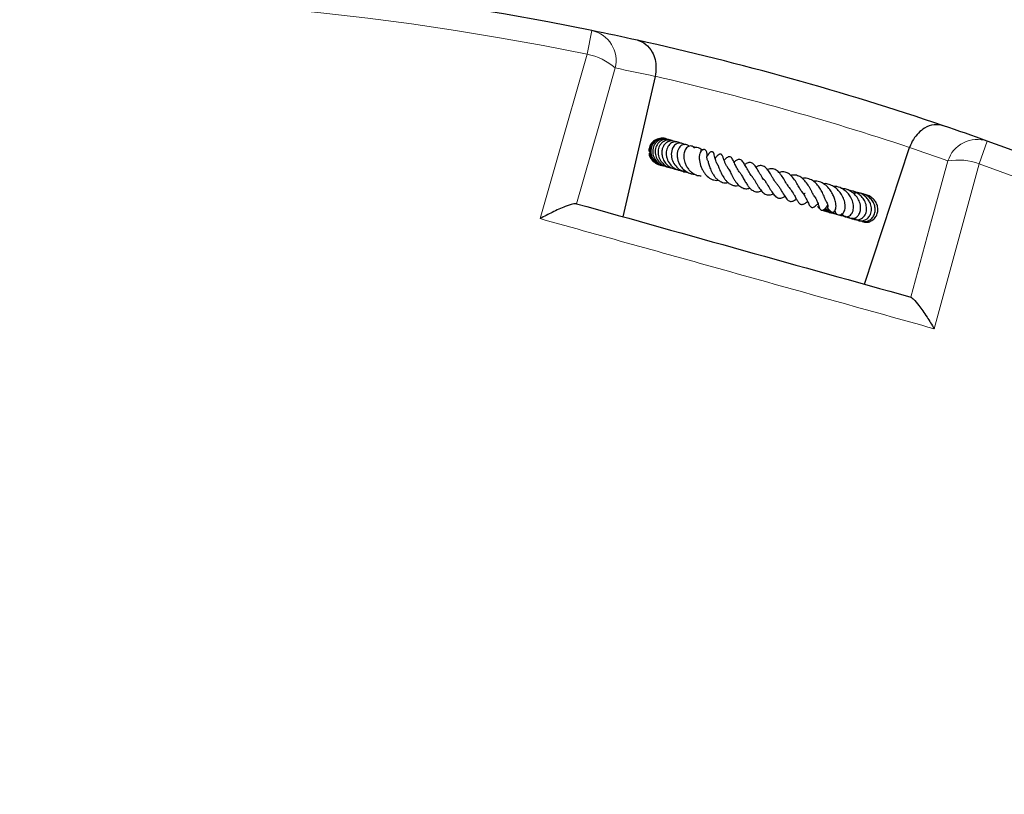
# Model space of a CAD drawing. Units: millimetres. Extents: x 0 to 420, y 0 to 297.
# Drawn here: x 125 to 152, y 253 to 275 of the extents above; entities that cross this region are included whole.
import ezdxf

# ---------------------------------------------------------------- set-up
doc = ezdxf.new("R2010")
doc.units = ezdxf.units.MM

msp = doc.modelspace()

# ---------------------------------------------------------------- linework, layer by layer
at = {"color": 8, "linetype": 'Continuous', "lineweight": 18}
for p, q in [((140.8648, 274.5056), (140.7294, 273.8425)), ((151.9636, 271.4055), (151.7358, 270.7681))]:
    msp.add_line(p, q, dxfattribs=at)
at = {"color": 7, "linetype": 'Continuous', "lineweight": 25}
for p, q in [((142.6369, 273.2209), (141.731, 269.2847)), ((142.6379, 273.2253), (142.6369, 273.2209)), ((143.7647, 271.2234), (143.7154, 271.2446)), ((143.9309, 271.1204), (143.9127, 271.145)), ((148.5172, 267.3891), (149.7822, 271.225)), ((149.7822, 271.225), (149.7837, 271.2293)), ((144.1092, 270.9958), (144.0997, 271.0127)), ((148.5954, 269.8848), (148.54, 269.8909)), ((148.0083, 269.2829), (148.0682, 269.277))]:
    msp.add_line(p, q, dxfattribs=at)
at = {"color": 8, "linetype": 'Continuous', "lineweight": 18, "flags": 128}
for points in [[(139.4127, 269.2289), (139.8805, 270.8682), (140.7294, 273.8425)], [(141.5221, 273.4567), (141.0569, 271.8256), (140.4355, 269.6465)], [(149.8127, 267.0272), (150.4105, 269.2129), (150.8579, 270.849)], [(151.7358, 270.7681), (151.2864, 269.1236), (150.4711, 266.14)]]:
    msp.add_lwpolyline(points, dxfattribs=at)
at = {"color": 7, "linetype": 'Continuous', "lineweight": 25}
for start, end in [(78.460268, 190.327182), (77.539301, 78.460268), (71.24815, 77.539301), (70.327182, 71.24815), (318.460268, 70.327182)]:
    msp.add_arc((124.6109, 194.898), 81.25, start, end, dxfattribs=at)
at = {"color": 8, "linetype": 'Continuous', "lineweight": 18}
for centre, radius, start, end in [((124.6109, 194.898), 80.5732, 78.460268, 190.327182), ((140.681, 273.66), 0.8653, 346.41194, 77.73698), ((140.4243, 272.2081), 1.6626, 48.67877, 79.42727), ((125.4433, 194.7064), 80.375, 77.647954, 78.460268), ((124.6109, 194.898), 80.375, 71.748356, 77.039094), ((151.6826, 270.587), 0.8653, 71.05047, 162.37551), ((123.7998, 195.1655), 80.375, 70.327182, 71.139496), ((151.1497, 269.2123), 1.6626, 69.36018, 100.10869), ((124.6109, 194.898), 80.5732, 318.460268, 70.327182)]:
    msp.add_arc(centre, radius, start, end, dxfattribs=at)
at = {"color": 7, "linetype": 'Continuous', "lineweight": 25}
for points, knots in [([(142.1422, 274.2341), (142.1427, 274.234), (142.2272, 274.2152), (142.3848, 274.1403), (142.5524, 273.9423), (142.6426, 273.7077), (142.676, 273.4716), (142.6506, 273.3075), (142.6379, 273.2253)], [0, 0, 0, 0, 0.0013558, 0.2638168, 0.515359, 0.6849286, 0.8421939, 1, 1, 1, 1]), ([(150.7304, 271.8352), (150.7299, 271.8354), (150.6479, 271.8631), (150.4743, 271.8807), (150.2284, 271.7983), (150.0296, 271.6443), (149.8787, 271.4597), (149.8154, 271.3062), (149.7837, 271.2293)], [0, 0, 0, 0, 0.0013558, 0.2638168, 0.515359, 0.6849286, 0.8421939, 1, 1, 1, 1]), ([(142.981, 271.449), (142.9759, 271.4526), (142.9272, 271.4867), (142.8067, 271.4925), (142.6515, 271.4559), (142.5302, 271.3488), (142.4615, 271.2205), (142.4677, 271.133), (142.4701, 271.0993)], [0, 0, 0, 0, 0.0246104, 0.2342425, 0.4449397, 0.6562105, 0.867387, 1, 1, 1, 1]), ([(142.9816, 271.4494), (142.9761, 271.4532), (142.9273, 271.487), (142.8073, 271.4895), (142.6565, 271.4471), (142.5382, 271.3356), (142.4782, 271.1859), (142.4848, 271.0219), (142.5589, 270.8757), (142.6705, 270.77), (142.7626, 270.7463), (142.8011, 270.7364)], [0, 0, 0, 0, 0.0163236, 0.144967, 0.2741811, 0.4034685, 0.5321318, 0.6595193, 0.78582, 0.9106888, 1, 1, 1, 1]), ([(142.968, 271.4509), (142.9459, 271.4608), (142.8995, 271.4816), (142.8214, 271.4772), (142.7201, 271.4526), (142.6078, 271.3779), (142.5267, 271.2373), (142.5121, 271.0741), (142.5634, 270.9158), (142.6736, 270.7931), (142.7914, 270.7211), (142.8689, 270.717), (142.891, 270.7159)], [0, 0, 0, 0, 0.05976424, 0.12563348, 0.1915473, 0.32220303, 0.45171021, 0.57961814, 0.70515228, 0.82886409, 0.95113463, 1, 1, 1, 1]), ([(143.0115, 271.446), (143.0075, 271.4478), (142.9568, 271.4717), (142.8704, 271.4721), (142.7716, 271.4433), (142.6824, 271.3886), (142.5978, 271.2841), (142.5605, 271.1244), (142.5913, 270.96), (142.683, 270.8199), (142.8003, 270.7286), (142.8867, 270.7114), (142.9178, 270.7052)], [0, 0, 0, 0, 0.0114812, 0.1463956, 0.2143955, 0.2824958, 0.4167379, 0.5483187, 0.6775868, 0.8045986, 0.9298699, 1, 1, 1, 1]), ([(143.0631, 271.4301), (143.0517, 271.4352), (143.0163, 271.4509), (142.9509, 271.4555), (142.8741, 271.4451), (142.8023, 271.4148), (142.72, 271.352), (142.6498, 271.2369), (142.6288, 271.0736), (142.6769, 270.9113), (142.7814, 270.7754), (142.9097, 270.6912), (142.9999, 270.6805), (143.0313, 270.6768)], [0, 0, 0, 0, 0.0325189, 0.1004512, 0.1681309, 0.235217, 0.3017446, 0.4323494, 0.5596386, 0.6833053, 0.8069421, 0.9326988, 1, 1, 1, 1]), ([(143.1386, 271.4074), (143.1203, 271.4155), (143.0789, 271.4335), (143.0085, 271.4378), (142.9343, 271.423), (142.8654, 271.388), (142.8069, 271.3364), (142.7623, 271.2712), (142.7254, 271.1725), (142.7178, 271.0362), (142.7719, 270.8756), (142.8832, 270.7451), (143.0022, 270.6632), (143.083, 270.6567), (143.1038, 270.655)], [0, 0, 0, 0, 0.0542818, 0.1221983, 0.1905954, 0.2591835, 0.3268039, 0.3932867, 0.4585555, 0.5851339, 0.7082992, 0.8290079, 0.9560289, 1, 1, 1, 1]), ([(142.8769, 271.4751), (142.8619, 271.4807), (142.8409, 271.4886), (142.82, 271.483), (142.814, 271.4814)], [0, 0, 0, 0, 0.7118446, 1, 1, 1, 1]), ([(143.228, 271.3776), (143.2183, 271.3838), (143.1854, 271.4047), (143.1223, 271.4145), (143.0345, 271.4071), (142.9424, 271.3591), (142.8745, 271.2755), (142.836, 271.1813), (142.8232, 271.0864), (142.834, 270.9898), (142.8667, 270.8864), (142.937, 270.7685), (143.0496, 270.674), (143.1653, 270.6259), (143.2334, 270.6064), (143.2685, 270.6084), (143.2739, 270.6088)], [0, 0, 0, 0, 0.030029, 0.1023356, 0.166142, 0.2659671, 0.3652425, 0.4312373, 0.5078929, 0.5807757, 0.6411282, 0.7365799, 0.8613223, 0.9295894, 0.9892123, 1, 1, 1, 1]), ([(143.3278, 271.3492), (143.3137, 271.3577), (143.2808, 271.3772), (143.2225, 271.3863), (143.1582, 271.3802), (143.0971, 271.3555), (143.0426, 271.3137), (142.983, 271.2357), (142.9492, 271.1298), (142.9491, 271.0101), (142.976, 270.8898), (143.0449, 270.7605), (143.173, 270.639), (143.3133, 270.58), (143.4238, 270.5642), (143.4703, 270.5707), (143.4815, 270.5723)], [0, 0, 0, 0, 0.0435696, 0.1008669, 0.1570174, 0.2136818, 0.2709078, 0.3284998, 0.4477983, 0.512244, 0.5795085, 0.6954259, 0.7909351, 0.910877, 0.978424, 1, 1, 1, 1]), ([(143.442, 271.3143), (143.4368, 271.3188), (143.4142, 271.3383), (143.3656, 271.3519), (143.2902, 271.3527), (143.2014, 271.3122), (143.135, 271.23), (143.1009, 271.1344), (143.0906, 271.044), (143.0989, 270.949), (143.1315, 270.832), (143.2081, 270.7031), (143.3358, 270.5921), (143.4583, 270.5368), (143.5324, 270.5343), (143.5547, 270.5335)], [0, 0, 0, 0, 0.01941242, 0.08409264, 0.14301628, 0.24220466, 0.35070504, 0.41626209, 0.4875931, 0.55628188, 0.62113055, 0.73960162, 0.85149049, 0.95525381, 1, 1, 1, 1]), ([(143.5888, 271.2581), (143.5846, 271.2645), (143.5694, 271.2868), (143.528, 271.3053), (143.4741, 271.3173), (143.4151, 271.3067), (143.3586, 271.2728), (143.3101, 271.2165), (143.2752, 271.1422), (143.2569, 271.0553), (143.258, 270.9598), (143.2778, 270.8635), (143.32, 270.7543), (143.3813, 270.6628), (143.4575, 270.5893), (143.5328, 270.5347), (143.628, 270.4958), (143.7028, 270.4761), (143.7409, 270.481), (143.7439, 270.4813)], [0, 0, 0, 0, 0.020848, 0.0737154, 0.1303616, 0.1903332, 0.253096, 0.3180835, 0.3841603, 0.4506014, 0.5175939, 0.5854406, 0.6492296, 0.7467567, 0.7931528, 0.8524495, 0.9247095, 0.9942078, 1, 1, 1, 1]), ([(143.3317, 271.3493), (143.3172, 271.3596), (143.3011, 271.3712), (143.2821, 271.3726), (143.2802, 271.3728)], [0, 0, 0, 0, 0.8978591, 1, 1, 1, 1]), ([(143.4621, 271.2981), (143.4511, 271.3074), (143.4113, 271.3409), (143.3583, 271.3492), (143.32, 271.3551)], [0, 0, 0, 0, 0.2763534, 1, 1, 1, 1]), ([(143.7483, 271.2031), (143.7364, 271.218), (143.7125, 271.2478), (143.6614, 271.2706), (143.6036, 271.271), (143.5447, 271.2429), (143.4858, 271.1798), (143.4479, 271.0801), (143.4409, 270.9462), (143.4651, 270.8217), (143.5134, 270.709), (143.5691, 270.6211), (143.6338, 270.5505), (143.7159, 270.4883), (143.8134, 270.4367), (143.8949, 270.4344), (143.9314, 270.4333)], [0, 0, 0, 0, 0.057003, 0.1143595, 0.1760603, 0.24047, 0.3002757, 0.4037847, 0.493376, 0.5927729, 0.6583095, 0.7288486, 0.7894699, 0.8393325, 0.9280149, 1, 1, 1, 1]), ([(143.9604, 271.1456), (143.9591, 271.1471), (143.9241, 271.1898), (143.8429, 271.2268), (143.7647, 271.2301), (143.7406, 271.2312)], [0, 0, 0, 0, 0.0247048, 0.6986719, 1, 1, 1, 1]), ([(144.0942, 270.9728), (144.0971, 270.9896), (144.1039, 271.0292), (144.0982, 271.0758), (144.0861, 271.1151), (144.0633, 271.1485), (144.034, 271.1659), (144.0017, 271.1675), (143.9639, 271.1561), (143.9215, 271.1191), (143.884, 271.0421), (143.8752, 270.9517), (143.8839, 270.8408), (143.9178, 270.7089), (143.9716, 270.5909), (144.0344, 270.4883), (144.1131, 270.4043), (144.2044, 270.3426), (144.2846, 270.3121), (144.3574, 270.2997), (144.4028, 270.3053), (144.4185, 270.3073)], [0, 0, 0, 0, 0.0384595, 0.090306, 0.1293651, 0.1614725, 0.2015925, 0.2247019, 0.2494067, 0.302028, 0.3545427, 0.4220218, 0.4940853, 0.6089444, 0.6655472, 0.7157773, 0.8107334, 0.8614577, 0.9153176, 0.9705784, 1, 1, 1, 1]), ([(144.4012, 270.7308), (144.3831, 270.7629), (144.3524, 270.8171), (144.3282, 270.8886), (144.3084, 270.9631), (144.3051, 270.996), (144.3002, 271.0247), (144.2984, 271.0335), (144.2962, 271.042), (144.2931, 271.0519), (144.2872, 271.0666), (144.2763, 271.0844), (144.26, 271.0987), (144.2389, 271.1065), (144.2132, 271.1051), (144.19, 271.0944), (144.1706, 271.0795), (144.1565, 271.0653), (144.145, 271.0514), (144.1279, 271.0277), (144.1156, 271.0042), (144.0963, 270.9754), (144.0857, 270.9597)], [0, 0, 0, 0, 0.1254556, 0.2122971, 0.308852, 0.4968775, 0.5238665, 0.5344, 0.5450136, 0.5564991, 0.5691166, 0.5971191, 0.626738, 0.651885, 0.6798582, 0.7178469, 0.7406242, 0.7623574, 0.783157, 0.8038752, 0.8927688, 1, 1, 1, 1]), ([(142.4701, 271.0691), (142.4699, 271.0596), (142.4681, 270.9977), (142.5276, 270.8875), (142.645, 270.7825), (142.7525, 270.7287), (142.8096, 270.7323), (142.8128, 270.7325)], [0, 0, 0, 0, 0.0561276, 0.3675552, 0.6759337, 0.9822257, 1, 1, 1, 1]), ([(143.2626, 271.0757), (143.2625, 271.0758), (143.2605, 271.0789), (143.2593, 271.0711), (143.2582, 271.0636)], [0, 0, 0, 0, 0.03042938, 1, 1, 1, 1]), ([(144.1258, 270.8391), (144.1214, 270.8482), (144.1077, 270.8769), (144.0954, 270.9198), (144.0878, 270.9506), (144.085, 270.965), (144.0834, 270.9648), (144.0828, 270.9647)], [0, 0, 0, 0, 0.1252573, 0.3949717, 0.7171307, 0.8986105, 1, 1, 1, 1]), ([(144.1243, 270.8396), (144.1243, 270.8394), (144.1244, 270.8385), (144.1321, 270.8084), (144.146, 270.7545), (144.1714, 270.6694), (144.2108, 270.5716), (144.2664, 270.4716), (144.3222, 270.3924), (144.3893, 270.324), (144.4837, 270.2594), (144.5828, 270.2212), (144.6618, 270.237), (144.6878, 270.2423)], [0, 0, 0, 0, 0.0274189, 0.1078366, 0.17998, 0.250046, 0.393301, 0.4750202, 0.5658177, 0.6617963, 0.751905, 0.918192, 1, 1, 1, 1]), ([(144.7477, 270.5736), (144.7313, 270.5898), (144.6965, 270.6242), (144.6553, 270.6932), (144.615, 270.7708), (144.5823, 270.8522), (144.5576, 270.9207), (144.5421, 270.9704), (144.5194, 271.0097), (144.5083, 271.0226), (144.4981, 271.0312), (144.4842, 271.0382), (144.4665, 271.0408), (144.4475, 271.0371), (144.4243, 271.0264), (144.4032, 271.0098), (144.3864, 270.9938), (144.3612, 270.9673), (144.3389, 270.9405), (144.3209, 270.9188)], [0, 0, 0, 0, 0.0740041, 0.1573857, 0.2503725, 0.3589983, 0.4789276, 0.6215514, 0.6576695, 0.6710833, 0.6854601, 0.7015717, 0.72028, 0.7410774, 0.7620476, 0.8030791, 0.8280978, 0.8607169, 1, 1, 1, 1]), ([(145.0254, 270.5156), (145.0106, 270.5349), (144.9805, 270.5741), (144.9299, 270.6593), (144.875, 270.7703), (144.8261, 270.8782), (144.7798, 270.9524), (144.7328, 270.9705), (144.6656, 270.9556), (144.6227, 270.9145), (144.5835, 270.8783), (144.576, 270.8714)], [0, 0, 0, 0, 0.0822052, 0.1665868, 0.3291923, 0.5101024, 0.6754729, 0.7352788, 0.7904115, 0.9596234, 1, 1, 1, 1]), ([(145.3864, 270.3876), (145.3637, 270.412), (145.3081, 270.4719), (145.2361, 270.5998), (145.1685, 270.726), (145.1161, 270.8159), (145.0675, 270.8684), (145.0238, 270.8915), (144.965, 270.8877), (144.9047, 270.8541), (144.8689, 270.8257), (144.8543, 270.8143)], [0, 0, 0, 0, 0.1093872, 0.2678381, 0.4279113, 0.5855301, 0.6646939, 0.7432035, 0.8205493, 0.9272977, 1, 1, 1, 1]), ([(143.4432, 270.5565), (143.4512, 270.5549), (143.4722, 270.5506), (143.4935, 270.5547), (143.5068, 270.5573)], [0, 0, 0, 0, 0.3776611, 1, 1, 1, 1]), ([(144.3935, 270.7414), (144.3932, 270.7416), (144.3908, 270.7429), (144.3982, 270.7343), (144.4094, 270.7085), (144.4235, 270.6742), (144.4531, 270.5996), (144.5042, 270.4817), (144.575, 270.3623), (144.6466, 270.2756), (144.7139, 270.2153), (144.7927, 270.1701), (144.8767, 270.1505), (144.9444, 270.1503), (144.9824, 270.1611), (144.993, 270.1641)], [0, 0, 0, 0, 0.011315, 0.1013085, 0.1420643, 0.1808275, 0.2548869, 0.3893771, 0.5294506, 0.6088976, 0.6953922, 0.7887435, 0.8846801, 0.9680085, 1, 1, 1, 1]), ([(144.6742, 270.6524), (144.6818, 270.6467), (144.6936, 270.6377), (144.7233, 270.5844), (144.7509, 270.5294), (144.7831, 270.4643), (144.8193, 270.3945), (144.8602, 270.3225), (144.9233, 270.2277), (145.0124, 270.1314), (145.1266, 270.0716), (145.2221, 270.0635), (145.2832, 270.0799), (145.3019, 270.0849)], [0, 0, 0, 0, 0.1170574, 0.1836549, 0.2492407, 0.3171604, 0.3857463, 0.4546162, 0.5279878, 0.6801886, 0.8129636, 0.9426634, 1, 1, 1, 1]), ([(145.7455, 270.2702), (145.7327, 270.2812), (145.69, 270.3176), (145.6219, 270.4228), (145.5417, 270.5598), (145.4666, 270.6889), (145.3987, 270.7675), (145.3421, 270.7995), (145.3001, 270.8086), (145.2481, 270.7993), (145.2, 270.7798), (145.1671, 270.757), (145.1537, 270.7477)], [0, 0, 0, 0, 0.0609141, 0.2021697, 0.3583027, 0.508596, 0.6587629, 0.7342776, 0.8077486, 0.8758077, 0.9495438, 1, 1, 1, 1]), ([(146.0423, 270.2197), (146.0403, 270.222), (146.0231, 270.2423), (145.9895, 270.2941), (145.9413, 270.3723), (145.8854, 270.4669), (145.8224, 270.5672), (145.7577, 270.646), (145.7008, 270.6917), (145.648, 270.7161), (145.5924, 270.7206), (145.5339, 270.7104), (145.4929, 270.6882), (145.47, 270.6758)], [0, 0, 0, 0, 0.01210903, 0.10410364, 0.20051492, 0.29737531, 0.44615147, 0.58099641, 0.65901855, 0.7514832, 0.83809089, 0.90996443, 1, 1, 1, 1]), ([(146.4036, 270.1017), (146.3983, 270.1083), (146.3816, 270.1294), (146.3509, 270.1772), (146.2999, 270.2617), (146.231, 270.3795), (146.1406, 270.5084), (146.0354, 270.6046), (145.9448, 270.634), (145.8623, 270.6258), (145.8185, 270.6146), (145.7943, 270.6017), (145.7913, 270.6001)], [0, 0, 0, 0, 0.0356218, 0.1128116, 0.1904563, 0.3453557, 0.5026646, 0.6661274, 0.8359898, 0.9144128, 0.9892747, 1, 1, 1, 1]), ([(145.0197, 270.5207), (145.025, 270.5138), (145.0429, 270.4905), (145.0825, 270.4213), (145.1377, 270.3194), (145.1979, 270.2179), (145.2569, 270.1322), (145.3274, 270.0536), (145.4107, 269.9954), (145.5149, 269.9717), (145.5894, 269.9947), (145.6257, 270.0059)], [0, 0, 0, 0, 0.042199, 0.1428401, 0.2652619, 0.385548, 0.4918614, 0.5806536, 0.7289947, 0.8678054, 1, 1, 1, 1]), ([(145.3662, 270.4022), (145.3714, 270.3957), (145.3902, 270.3718), (145.4246, 270.3164), (145.4679, 270.2431), (145.5108, 270.1689), (145.5653, 270.0817), (145.6338, 269.9874), (145.7128, 269.9203), (145.7803, 269.8952), (145.8404, 269.8898), (145.9008, 269.9015), (145.9403, 269.9199), (145.9564, 269.9274)], [0, 0, 0, 0, 0.0330388, 0.1212059, 0.2092791, 0.296113, 0.3758918, 0.5220351, 0.6713913, 0.7606152, 0.8521971, 0.9400125, 1, 1, 1, 1]), ([(146.8477, 269.9331), (146.8436, 269.9314), (146.8329, 269.9272), (146.8193, 269.9275), (146.787, 269.9433), (146.7453, 269.9995), (146.7054, 270.0668), (146.662, 270.1442), (146.5963, 270.2582), (146.5, 270.3964), (146.3843, 270.5042), (146.2581, 270.546), (146.1685, 270.5434), (146.1212, 270.5217), (146.1182, 270.5203)], [0, 0, 0, 0, 0.0519231, 0.1327626, 0.2341839, 0.341098, 0.3874869, 0.4337646, 0.533159, 0.6524354, 0.77318, 0.8877426, 0.9929369, 1, 1, 1, 1]), ([(147.1104, 269.8474), (147.1122, 269.8466), (147.1153, 269.8454), (147.0927, 269.8776), (147.0653, 269.9306), (147.0363, 269.9885), (147, 270.0581), (146.9463, 270.1535), (146.8681, 270.2681), (146.7593, 270.3773), (146.6362, 270.4447), (146.5303, 270.4588), (146.4614, 270.4433), (146.4424, 270.439)], [0, 0, 0, 0, 0.1323308, 0.2267095, 0.279433, 0.3408947, 0.4063188, 0.4689433, 0.5891812, 0.7078556, 0.8228608, 0.9512922, 1, 1, 1, 1]), ([(147.4241, 269.7459), (147.4243, 269.7456), (147.4262, 269.7429), (147.4189, 269.7565), (147.4059, 269.7925), (147.3817, 269.855), (147.3438, 269.9426), (147.2871, 270.0514), (147.2038, 270.1693), (147.1076, 270.2665), (146.9876, 270.3431), (146.8692, 270.374), (146.791, 270.3631), (146.7676, 270.3598)], [0, 0, 0, 0, 0.0068894, 0.0613069, 0.1263391, 0.2056053, 0.2836239, 0.4154626, 0.537332, 0.6509077, 0.7744676, 0.9325178, 1, 1, 1, 1]), ([(147.4871, 269.6004), (147.4845, 269.5778), (147.479, 269.5302), (147.4903, 269.4735), (147.5102, 269.4334), (147.5331, 269.4114), (147.5544, 269.4005), (147.5815, 269.3954), (147.614, 269.3992), (147.6491, 269.4179), (147.6775, 269.4465), (147.7033, 269.4863), (147.7186, 269.5432), (147.7183, 269.6168), (147.7031, 269.7146), (147.6729, 269.814), (147.6187, 269.9314), (147.5423, 270.0535), (147.4306, 270.1715), (147.2925, 270.2567), (147.1709, 270.2904), (147.0989, 270.2818), (147.0773, 270.2793)], [0, 0, 0, 0, 0.0476818, 0.1004506, 0.1441044, 0.1776922, 0.2005383, 0.2176941, 0.2399303, 0.2700362, 0.2892966, 0.311989, 0.3688047, 0.4352912, 0.4899579, 0.5652505, 0.63128, 0.7047063, 0.7910924, 0.8799206, 0.9641224, 1, 1, 1, 1]), ([(145.7351, 270.268), (145.745, 270.2543), (145.7695, 270.2204), (145.8232, 270.1329), (145.8932, 270.0122), (145.9814, 269.8821), (146.0607, 269.8153), (146.1357, 269.799), (146.2033, 269.8074), (146.2547, 269.8372), (146.2829, 269.8536)], [0, 0, 0, 0, 0.05927632, 0.14638845, 0.32567173, 0.51178203, 0.69273477, 0.78517438, 0.88206852, 1, 1, 1, 1]), ([(146.0526, 270.2048), (146.0561, 270.2012), (146.079, 270.1775), (146.1175, 270.121), (146.1846, 270.0157), (146.2562, 269.8887), (146.3222, 269.7878), (146.3779, 269.7372), (146.418, 269.717), (146.458, 269.7109), (146.5215, 269.7259), (146.5684, 269.7522), (146.603, 269.7764), (146.6055, 269.7782)], [0, 0, 0, 0, 0.0169483, 0.1128046, 0.2070396, 0.3949655, 0.5611476, 0.6423498, 0.7222087, 0.7954524, 0.8586292, 0.9896579, 1, 1, 1, 1]), ([(146.379, 270.1255), (146.3937, 270.1097), (146.4427, 270.0571), (146.5008, 269.9665), (146.5608, 269.8604), (146.6045, 269.7787), (146.6451, 269.7091), (146.6803, 269.6638), (146.7088, 269.6391), (146.7467, 269.6252), (146.7981, 269.6301), (146.8591, 269.6655), (146.8982, 269.698), (146.9169, 269.7135)], [0, 0, 0, 0, 0.0672487, 0.2238409, 0.3101608, 0.4467634, 0.5620386, 0.6280249, 0.693998, 0.740103, 0.7959397, 0.9025773, 1, 1, 1, 1]), ([(146.7451, 269.997), (146.7565, 269.9838), (146.7852, 269.9503), (146.8407, 269.866), (146.9019, 269.7485), (146.9466, 269.6487), (146.9773, 269.5885), (147.0139, 269.5522), (147.0398, 269.5445), (147.0681, 269.5447), (147.136, 269.5729), (147.17, 269.6142), (147.2064, 269.6475), (147.2124, 269.6529)], [0, 0, 0, 0, 0.05518287, 0.13983085, 0.3210245, 0.5090474, 0.6039387, 0.68062874, 0.71297609, 0.73970592, 0.79071985, 0.96584159, 1, 1, 1, 1]), ([(147.6841, 269.4588), (147.6895, 269.4355), (147.6992, 269.3932), (147.7404, 269.3546), (147.7822, 269.3353), (147.8221, 269.3327), (147.8605, 269.3426), (147.8951, 269.3627), (147.9409, 269.4085), (147.9799, 269.5044), (147.9769, 269.6532), (147.9329, 269.7996), (147.859, 269.9355), (147.762, 270.0501), (147.6493, 270.138), (147.5239, 270.1922), (147.4241, 270.2181), (147.3685, 270.2078), (147.3599, 270.2062)], [0, 0, 0, 0, 0.057558, 0.10502663, 0.14891632, 0.18565731, 0.21489168, 0.24520524, 0.28435968, 0.38752854, 0.4905073, 0.58341301, 0.67149134, 0.75525525, 0.83112405, 0.90472029, 0.98531664, 1, 1, 1, 1]), ([(147.8759, 269.3581), (147.8887, 269.3409), (147.9206, 269.298), (148.0062, 269.2704), (148.0886, 269.2938), (148.1489, 269.3499), (148.1967, 269.4325), (148.218, 269.5641), (148.185, 269.7252), (148.1149, 269.8622), (148.0242, 269.9725), (147.9055, 270.0666), (147.7729, 270.1317), (147.6761, 270.1336), (147.6434, 270.1342)], [0, 0, 0, 0, 0.0560011, 0.1393263, 0.2400717, 0.297219, 0.3568622, 0.4717929, 0.5817097, 0.6801273, 0.7538487, 0.8323286, 0.9432275, 1, 1, 1, 1]), ([(148.0479, 269.294), (148.0637, 269.2783), (148.1041, 269.2383), (148.1939, 269.228), (148.2823, 269.2572), (148.3553, 269.3249), (148.4043, 269.4288), (148.4149, 269.5704), (148.3742, 269.7246), (148.2918, 269.8608), (148.1834, 269.9659), (148.0654, 270.0345), (147.9568, 270.072), (147.8886, 270.0767), (147.8606, 270.0787)], [0, 0, 0, 0, 0.05791572, 0.14773213, 0.22695591, 0.30329729, 0.39638898, 0.50500688, 0.61090945, 0.71018675, 0.80048028, 0.88027453, 0.95089839, 1, 1, 1, 1]), ([(148.0864, 270.0183), (148.0774, 270.0263), (148.0608, 270.041), (148.0393, 270.042), (148.0293, 270.0424)], [0, 0, 0, 0, 0.53677987, 1, 1, 1, 1]), ([(148.1996, 269.2365), (148.2141, 269.2262), (148.2555, 269.1969), (148.3432, 269.1924), (148.4434, 269.2255), (148.5284, 269.3089), (148.5783, 269.4359), (148.5771, 269.5877), (148.5245, 269.733), (148.4396, 269.8487), (148.3361, 269.9366), (148.2178, 270.0022), (148.1248, 270.0138), (148.0824, 270.0191)], [0, 0, 0, 0, 0.0479023, 0.1360463, 0.2275009, 0.3278288, 0.4356215, 0.5488147, 0.6621887, 0.7528388, 0.8281379, 0.9218272, 1, 1, 1, 1]), ([(147.1064, 269.856), (147.1209, 269.8351), (147.1547, 269.7863), (147.1881, 269.7158), (147.2212, 269.6324), (147.2336, 269.5888), (147.2434, 269.5548), (147.2489, 269.5377), (147.2542, 269.5239), (147.2617, 269.5088), (147.2715, 269.4946), (147.2834, 269.4827), (147.2969, 269.474), (147.3114, 269.4687), (147.3302, 269.4662), (147.3528, 269.4698), (147.3761, 269.4808), (147.3943, 269.4936), (147.4091, 269.507), (147.432, 269.5312), (147.4463, 269.5535), (147.472, 269.5874), (147.4849, 269.6044)], [0, 0, 0, 0, 0.0798133, 0.1863534, 0.2786496, 0.4635081, 0.5110646, 0.5321346, 0.5516932, 0.5703739, 0.5881843, 0.6049161, 0.6211326, 0.6372701, 0.6535243, 0.6833387, 0.7089366, 0.730944, 0.7513922, 0.7762898, 0.8874262, 1, 1, 1, 1]), ([(147.4128, 269.7619), (147.4206, 269.7502), (147.4439, 269.715), (147.4673, 269.6596), (147.4813, 269.6158), (147.4858, 269.5997), (147.488, 269.5994), (147.4889, 269.5992)], [0, 0, 0, 0, 0.1427678, 0.4291341, 0.7264679, 0.8823957, 1, 1, 1, 1]), ([(148.2606, 269.9383), (148.2574, 269.944), (148.2464, 269.9632), (148.2276, 269.9737), (148.2145, 269.9811)], [0, 0, 0, 0, 0.2988792, 1, 1, 1, 1]), ([(148.3095, 269.2019), (148.3186, 269.1952), (148.3624, 269.1635), (148.4558, 269.1632), (148.5536, 269.1949), (148.632, 269.2576), (148.6936, 269.3532), (148.7209, 269.4905), (148.6944, 269.6326), (148.6333, 269.7518), (148.5415, 269.8578), (148.406, 269.9487), (148.2899, 269.9707), (148.2345, 269.9812)], [0, 0, 0, 0, 0.02849, 0.1368096, 0.223827, 0.2941403, 0.3848927, 0.5027294, 0.6123629, 0.6912911, 0.7773046, 0.8936561, 1, 1, 1, 1]), ([(148.3735, 269.1842), (148.3959, 269.1725), (148.4542, 269.1422), (148.5625, 269.1446), (148.6758, 269.1899), (148.7632, 269.2784), (148.8132, 269.394), (148.8212, 269.5228), (148.7883, 269.6509), (148.7177, 269.7666), (148.6132, 269.8632), (148.4785, 269.9267), (148.3691, 269.9544), (148.3122, 269.9456), (148.3075, 269.9449)], [0, 0, 0, 0, 0.05949192, 0.15457471, 0.25044293, 0.34540578, 0.43892907, 0.53084169, 0.62134847, 0.71041869, 0.79930941, 0.89297426, 0.99123065, 1, 1, 1, 1]), ([(148.4498, 269.1538), (148.4527, 269.1522), (148.4921, 269.1307), (148.5824, 269.129), (148.7014, 269.1566), (148.8027, 269.2308), (148.8714, 269.3365), (148.8991, 269.4611), (148.8846, 269.5893), (148.8301, 269.71), (148.7391, 269.8113), (148.6272, 269.8836), (148.5427, 269.9006), (148.5049, 269.9082)], [0, 0, 0, 0, 0.0083225, 0.1107969, 0.2135483, 0.3162587, 0.418662, 0.5198755, 0.6195873, 0.7180956, 0.8177397, 0.9186953, 1, 1, 1, 1]), ([(140.4315, 269.6476), (140.401, 269.6476), (140.3334, 269.6475), (140.1443, 269.5804), (139.9436, 269.4952), (139.7096, 269.3851), (139.528, 269.2914), (139.4133, 269.2292), (139.4127, 269.2289)], [0, 0, 0, 0, 0.18760859, 0.41526088, 0.57264206, 0.73022633, 0.9985729, 1, 1, 1, 1]), ([(140.4315, 269.6476), (140.4316, 269.6476), (141.9956, 269.2107), (145.1241, 268.3369), (148.2526, 267.463), (149.8166, 267.0262), (149.8167, 267.0261)], [0, 0, 0, 0, 0.0000184, 0.5, 0.9999816, 1, 1, 1, 1]), ([(147.2018, 269.5674), (147.2039, 269.5641), (147.2153, 269.5465), (147.234, 269.5354), (147.2494, 269.5264)], [0, 0, 0, 0, 0.1842639, 1, 1, 1, 1]), ([(147.358, 269.4734), (147.359, 269.4726), (147.3937, 269.4436), (147.4476, 269.423), (147.4996, 269.4201), (147.507, 269.4197)], [0, 0, 0, 0, 0.0241161, 0.8609821, 1, 1, 1, 1]), ([(147.3781, 269.4829), (147.4048, 269.4638), (147.468, 269.4188), (147.5459, 269.4058), (147.591, 269.3983)], [0, 0, 0, 0, 0.4223923, 1, 1, 1, 1]), ([(147.3981, 269.4975), (147.4223, 269.4766), (147.4817, 269.425), (147.5725, 269.3873), (147.6335, 269.3863), (147.6467, 269.3861)], [0, 0, 0, 0, 0.34812714, 0.85852994, 1, 1, 1, 1]), ([(147.4236, 269.5236), (147.4417, 269.5019), (147.4889, 269.4455), (147.5915, 269.3868), (147.6762, 269.3713), (147.7149, 269.3642)], [0, 0, 0, 0, 0.2518376, 0.6575189, 1, 1, 1, 1]), ([(147.4578, 269.5681), (147.4744, 269.5394), (147.5175, 269.4649), (147.6382, 269.3818), (147.7741, 269.3314), (147.8607, 269.3368), (147.8927, 269.3388)], [0, 0, 0, 0, 0.1954127, 0.5079601, 0.8180818, 1, 1, 1, 1]), ([(147.7962, 269.3367), (147.7985, 269.3355), (147.8289, 269.3191), (147.8647, 269.3171), (147.8979, 269.3152)], [0, 0, 0, 0, 0.0734038, 1, 1, 1, 1]), ([(147.8662, 269.3669), (147.8679, 269.3648), (147.9039, 269.3232), (148.0063, 269.2761), (148.1182, 269.2377), (148.1793, 269.2421), (148.1891, 269.2428)], [0, 0, 0, 0, 0.0237718, 0.4761007, 0.9156869, 1, 1, 1, 1]), ([(148.0414, 269.2922), (148.0468, 269.2877), (148.0952, 269.2474), (148.1851, 269.2158), (148.2661, 269.2143), (148.2913, 269.2139)], [0, 0, 0, 0, 0.07881727, 0.71249379, 1, 1, 1, 1]), ([(148.1922, 269.2361), (148.1961, 269.2331), (148.2054, 269.2259), (148.2169, 269.2233), (148.2235, 269.2218)], [0, 0, 0, 0, 0.4185842, 1, 1, 1, 1]), ([(148.4606, 269.1536), (148.4839, 269.1458), (148.5473, 269.1245), (148.6203, 269.1226), (148.661, 269.1379), (148.663, 269.1386)], [0, 0, 0, 0, 0.3552638, 0.9678044, 1, 1, 1, 1]), ([(149.8167, 267.0261), (149.8428, 267.0103), (149.9005, 266.9752), (150.0275, 266.8198), (150.1549, 266.6429), (150.2981, 266.4275), (150.4048, 266.2533), (150.4707, 266.1406), (150.4711, 266.14)], [0, 0, 0, 0, 0.1876086, 0.4152609, 0.5726421, 0.7302263, 0.9985729, 1, 1, 1, 1])]:
    msp.add_open_spline(points, degree=3, knots=knots, dxfattribs=at)
at = {"color": 8, "linetype": 'Continuous', "lineweight": 18}
msp.add_open_spline([(150.4711, 266.14), (148.6281, 266.6551), (144.9421, 267.6853), (141.2558, 268.7144), (139.4127, 269.2289)], degree=3, dxfattribs=at)

doc.saveas('drawing.dxf')
